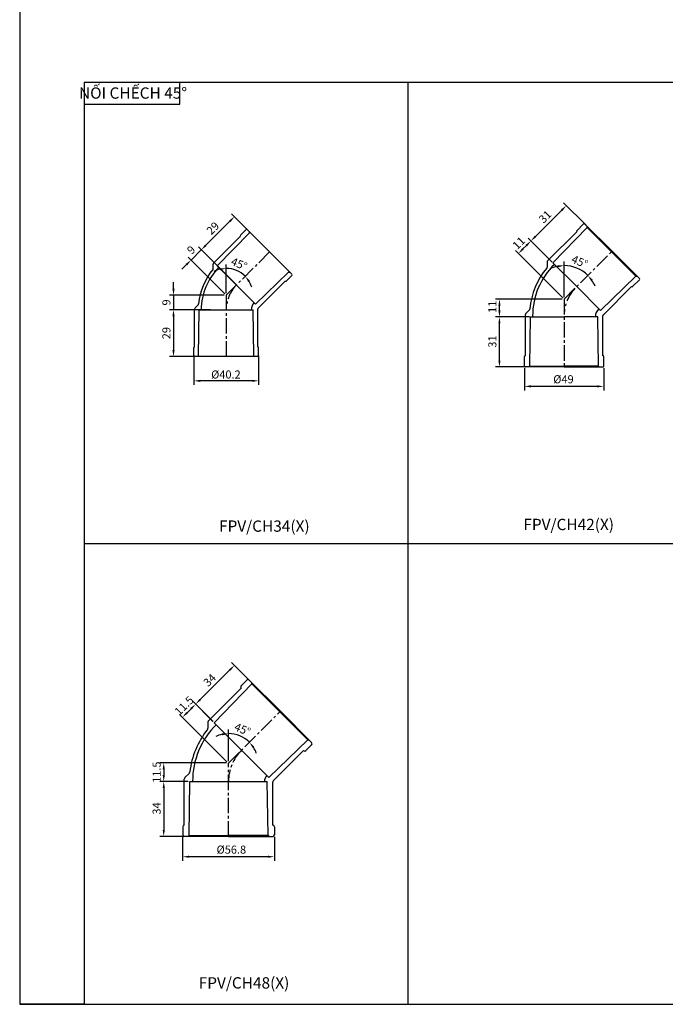
# Model space of a CAD drawing. Units: millimetres. Extents: x -1270 to 56998, y -20918 to -6343.
# Drawn here: x 1198 to 1598, y -11395 to -10785 of the extents above; entities that cross this region are included whole.
import ezdxf

# ---------------------------------------------------------------- set-up
doc = ezdxf.new("R2010")
doc.units = ezdxf.units.MM
doc.header["$LTSCALE"] = 0.5
doc.header["$MEASUREMENT"] = 0
doc.linetypes.add('CENTER2', pattern=[28.575, 19.05, -3.175, 3.175, -3.175])
for name, color, linetype in [('base', 7, 'Continuous'), ('center', 1, 'CENTER2'), ('DRAW', 7, 'Continuous'), ('LIEN DAM', 7, 'Continuous'), ('text', 6, 'Continuous')]:
    doc.layers.add(name, color=color, linetype=linetype)
doc.styles.add('\\M+5CBCE\\M+5CCE5', font='SimSun.ttf')
doc.styles.add('TCVN', font='ARIAL.TTF', dxfattribs={"width": 0.75})
doc.styles.add('TEXT', font='txt.shx', dxfattribs={"width": 0.8})
doc.dimstyles.new('1', dxfattribs={"dimscale": 2, "dimtxt": 2.5, "dimasz": 2, "dimexe": 1.25, "dimexo": 0.625, "dimtad": 1, "dimtoh": 1, "dimdec": 1, "dimzin": 9, "dimdsep": 46, "dimtxsty": 'TEXT', "dimcen": 0, "dimclrd": 251, "dimclre": 251, "dimclrt": 2, "dimazin": 2, "dimtfac": 1, "dimtdec": 1, "dimtmove": 0, "dimatfit": 3, "dimfxl": 0, "dimarcsym": 0})

# ---------------------------------------------------------------- blocks, each defined once
blk = doc.blocks.new('*D303')
at = {"layer": 'base', "color": 251, "lineweight": -2, "transparency": 16777216}
for p, q in [((1309.44, -11206.19), (1327.83, -11187.81)), ((1341.22, -11195.55), (1328.89, -11183.21)), ((1317.28, -11219.69), (1304.84, -11207.25))]:
    blk.add_line(p, q, dxfattribs=at)
at = {"layer": 'base', "color": 251, "transparency": 16777216}
for points in [[(1327.35, -11187.34), (1328.3, -11188.28), (1330.65, -11184.98)], [(1308.97, -11205.72), (1309.91, -11206.66), (1306.61, -11209.02)]]:
    blk.add_solid(points, dxfattribs=at)
at = {"layer": 'DEFPOINTS', "color": 0, "transparency": 16777216}
for p in [(1330.65, -11184.98), (1342.1, -11196.43), (1318.16, -11220.57)]:
    blk.add_point(p, dxfattribs=at)
at = {"layer": 'base', "color": 2, "transparency": 16777216, "insert": (1315.79, -11194.54), "char_height": 5, "attachment_point": 5, "rotation": 45, "style": 'TEXT'}
blk.add_mtext('34', dxfattribs=at)
blk = doc.blocks.new('*D304')
at = {"layer": 'base', "color": 251, "lineweight": -2, "transparency": 16777216}
for p, q in [((1317.41, -11219.82), (1304.84, -11207.25)), ((1301.31, -11214.32), (1303.78, -11211.85)), ((1326.05, -11244.72), (1296.71, -11215.39))]:
    blk.add_line(p, q, dxfattribs=at)
at = {"layer": 'base', "color": 251, "transparency": 16777216}
for points in [[(1303.31, -11211.38), (1304.25, -11212.32), (1306.61, -11209.02)], [(1300.84, -11213.85), (1301.78, -11214.8), (1298.48, -11217.15)]]:
    blk.add_solid(points, dxfattribs=at)
at = {"layer": 'DEFPOINTS', "color": 0, "transparency": 16777216}
for p in [(1306.61, -11209.02), (1318.3, -11220.71), (1326.93, -11245.61)]:
    blk.add_point(p, dxfattribs=at)
at = {"layer": 'base', "color": 2, "transparency": 16777216, "insert": (1299.89, -11210.44), "char_height": 5, "attachment_point": 5, "rotation": 45, "style": 'TEXT'}
blk.add_mtext('11.5', dxfattribs=at)
blk = doc.blocks.new('*D305')
at = {"layer": 'base', "color": 251, "lineweight": -2, "transparency": 16777216}
for p, q in [((1325.75, -11245.43), (1284.38, -11245.43)), ((1286.88, -11249.43), (1286.88, -11252.93)), ((1302.04, -11256.93), (1284.38, -11256.93))]:
    blk.add_line(p, q, dxfattribs=at)
at = {"layer": 'base', "color": 251, "transparency": 16777216}
for points in [[(1286.22, -11249.43), (1287.55, -11249.43), (1286.88, -11245.43)], [(1286.22, -11252.93), (1287.55, -11252.93), (1286.88, -11256.93)]]:
    blk.add_solid(points, dxfattribs=at)
at = {"layer": 'DEFPOINTS', "color": 0, "transparency": 16777216}
for p in [(1327, -11245.43), (1286.88, -11256.93), (1303.29, -11256.93)]:
    blk.add_point(p, dxfattribs=at)
at = {"layer": 'base', "color": 2, "transparency": 16777216, "insert": (1283.13, -11251.18), "char_height": 5, "attachment_point": 5, "rotation": 90, "style": 'TEXT'}
blk.add_mtext('11.5', dxfattribs=at)
blk = doc.blocks.new('*D306')
at = {"layer": 'base', "color": 251, "lineweight": -2, "transparency": 16777216}
for p, q in [((1292.92, -10951.61), (1292.92, -10947.61)), ((1324.32, -10955.61), (1290.42, -10955.61)), ((1292.92, -10955.61), (1292.92, -10964.61)), ((1315.92, -10964.61), (1290.42, -10964.61)), ((1292.92, -10968.61), (1292.92, -10972.61))]:
    blk.add_line(p, q, dxfattribs=at)
at = {"layer": 'base', "color": 251, "transparency": 16777216}
for points in [[(1292.25, -10951.61), (1293.59, -10951.61), (1292.92, -10955.61)], [(1292.25, -10968.61), (1293.59, -10968.61), (1292.92, -10964.61)]]:
    blk.add_solid(points, dxfattribs=at)
at = {"layer": 'DEFPOINTS', "color": 0, "transparency": 16777216}
for p in [(1325.57, -10955.61), (1292.92, -10964.61), (1317.17, -10964.61)]:
    blk.add_point(p, dxfattribs=at)
at = {"layer": 'base', "color": 2, "transparency": 16777216, "insert": (1289.17, -10960.11), "char_height": 5, "attachment_point": 5, "rotation": 90, "style": 'TEXT'}
blk.add_mtext('9', dxfattribs=at)
blk = doc.blocks.new('*D309')
at = {"layer": 'base', "color": 251, "lineweight": -2, "transparency": 16777216}
for p, q in [((1301.85, -11256.93), (1284.38, -11256.93)), ((1286.88, -11260.93), (1286.88, -11286.93)), ((1302.33, -11290.93), (1284.38, -11290.93))]:
    blk.add_line(p, q, dxfattribs=at)
at = {"layer": 'base', "color": 251, "transparency": 16777216}
for points in [[(1286.22, -11260.93), (1287.55, -11260.93), (1286.88, -11256.93)], [(1286.22, -11286.93), (1287.55, -11286.93), (1286.88, -11290.93)]]:
    blk.add_solid(points, dxfattribs=at)
at = {"layer": 'DEFPOINTS', "color": 0, "transparency": 16777216}
for p in [(1303.1, -11256.93), (1286.88, -11290.93), (1303.58, -11290.93)]:
    blk.add_point(p, dxfattribs=at)
at = {"layer": 'base', "color": 2, "transparency": 16777216, "insert": (1283.13, -11273.67), "char_height": 5, "attachment_point": 5, "rotation": 90, "style": 'TEXT'}
blk.add_mtext('34', dxfattribs=at)
blk = doc.blocks.new('*D313')
at = {"layer": 'base', "color": 251, "lineweight": -2, "transparency": 16777216}
for p, q in [((1548.42, -10912.26), (1534.47, -10898.3)), ((1533.41, -10902.89), (1517.14, -10919.16)), ((1527.4, -10935.07), (1512.55, -10920.22))]:
    blk.add_line(p, q, dxfattribs=at)
at = {"layer": 'base', "color": 251, "transparency": 16777216}
for points in [[(1532.93, -10902.42), (1533.88, -10903.37), (1536.23, -10900.07)], [(1516.67, -10918.69), (1517.61, -10919.63), (1514.31, -10921.99)]]:
    blk.add_solid(points, dxfattribs=at)
at = {"layer": 'DEFPOINTS', "color": 0, "transparency": 16777216}
for p in [(1549.31, -10913.14), (1514.31, -10921.99), (1528.28, -10935.96)]:
    blk.add_point(p, dxfattribs=at)
at = {"layer": 'base', "color": 2, "transparency": 16777216, "insert": (1523.54, -10907.45), "char_height": 5, "attachment_point": 5, "rotation": 45, "style": 'TEXT'}
blk.add_mtext('31', dxfattribs=at)
blk = doc.blocks.new('*D314')
at = {"layer": 'base', "color": 251, "lineweight": -2, "transparency": 16777216}
for p, q in [((1527.4, -10935.07), (1512.55, -10920.22)), ((1511.49, -10924.81), (1509.36, -10926.94)), ((1533.97, -10957.19), (1504.77, -10928))]:
    blk.add_line(p, q, dxfattribs=at)
at = {"layer": 'base', "color": 251, "transparency": 16777216}
for points in [[(1508.89, -10926.46), (1509.84, -10927.41), (1506.54, -10929.76)], [(1511.01, -10924.34), (1511.96, -10925.29), (1514.31, -10921.99)]]:
    blk.add_solid(points, dxfattribs=at)
at = {"layer": 'DEFPOINTS', "color": 0, "transparency": 16777216}
for p in [(1506.54, -10929.76), (1528.28, -10935.96), (1534.85, -10958.08)]:
    blk.add_point(p, dxfattribs=at)
at = {"layer": 'base', "color": 2, "transparency": 16777216, "insert": (1507.23, -10923.77), "char_height": 5, "attachment_point": 5, "rotation": 45, "style": 'TEXT'}
blk.add_mtext('11', dxfattribs=at)
blk = doc.blocks.new('*D321')
at = {"layer": 'base', "color": 251, "lineweight": -2, "transparency": 16777216}
blk.add_line((1534.85, -10956.83), (1534.85, -10934.78), dxfattribs=at)
for start, end in [(101.03531, 112.07062), (45, 90), (22.92938, 33.96469)]:
    blk.add_arc((1534.85, -10958.08), 20.8, start, end, dxfattribs=at)
at = {"layer": 'base', "color": 251, "transparency": 16777216}
for points in [[(1530.8, -10937), (1530.93, -10938.33), (1534.85, -10937.28)], [(1551.59, -10946.88), (1552.62, -10946.03), (1549.56, -10943.37)]]:
    blk.add_solid(points, dxfattribs=at)
at = {"layer": 'DEFPOINTS', "color": 0, "transparency": 16777216}
for p in [(1559.6, -10933.33), (1545.25, -10940.06), (1534.85, -10958.08), (1534.85, -10958.08), (1534.85, -10993.08)]:
    blk.add_point(p, dxfattribs=at)
at = {"layer": 'base', "color": 2, "transparency": 16777216, "insert": (1544.24, -10935.4), "char_height": 5, "attachment_point": 5, "rotation": 337.5, "style": 'TEXT'}
blk.add_mtext('45°', dxfattribs=at)
blk = doc.blocks.new('*D322')
at = {"layer": 'base', "color": 251, "lineweight": -2, "transparency": 16777216}
blk.add_line((1327, -11244.28), (1327, -11224.76), dxfattribs=at)
for start, end in [(102.56486, 115.12973), (45, 90), (19.87027, 32.43514)]:
    blk.add_arc((1327, -11245.53), 18.28, start, end, dxfattribs=at)
at = {"layer": 'base', "color": 251, "transparency": 16777216}
for points in [[(1322.95, -11227.03), (1323.1, -11228.36), (1327, -11227.26)], [(1341.91, -11236.15), (1342.95, -11235.32), (1339.93, -11232.61)]]:
    blk.add_solid(points, dxfattribs=at)
at = {"layer": 'DEFPOINTS', "color": 0, "transparency": 16777216}
for p in [(1357.7, -11214.84), (1336.14, -11229.71), (1326.93, -11245.61), (1327, -11245.53), (1327, -11286.96)]:
    blk.add_point(p, dxfattribs=at)
at = {"layer": 'base', "color": 2, "transparency": 16777216, "insert": (1335.43, -11225.18), "char_height": 5, "attachment_point": 5, "rotation": 337.5, "style": 'TEXT'}
blk.add_mtext('45°', dxfattribs=at)
blk = doc.blocks.new('*D323')
at = {"layer": 'base', "color": 251, "lineweight": -2, "transparency": 16777216}
for p, q in [((1533.6, -10958.08), (1492.31, -10958.08)), ((1494.81, -10965.08), (1494.81, -10962.08)), ((1513.31, -10969.08), (1492.31, -10969.08))]:
    blk.add_line(p, q, dxfattribs=at)
at = {"layer": 'base', "color": 251, "transparency": 16777216}
for points in [[(1494.14, -10962.08), (1495.47, -10962.08), (1494.81, -10958.08)], [(1494.14, -10965.08), (1495.47, -10965.08), (1494.81, -10969.08)]]:
    blk.add_solid(points, dxfattribs=at)
at = {"layer": 'DEFPOINTS', "color": 0, "transparency": 16777216}
for p in [(1494.81, -10958.08), (1534.85, -10958.08), (1514.56, -10969.08)]:
    blk.add_point(p, dxfattribs=at)
at = {"layer": 'base', "color": 2, "transparency": 16777216, "insert": (1491.06, -10962.81), "char_height": 5, "attachment_point": 5, "rotation": 90, "style": 'TEXT'}
blk.add_mtext('11', dxfattribs=at)
blk = doc.blocks.new('*D1477')
at = {"layer": 'base', "color": 251, "lineweight": -2, "transparency": 16777216}
for p, q in [((1310.98, -10964.61), (1290.42, -10964.61)), ((1292.92, -10968.61), (1292.92, -10989.61)), ((1309.2, -10993.61), (1290.42, -10993.61))]:
    blk.add_line(p, q, dxfattribs=at)
at = {"layer": 'base', "color": 251, "transparency": 16777216}
for points in [[(1292.25, -10968.61), (1293.59, -10968.61), (1292.92, -10964.61)], [(1292.25, -10989.61), (1293.59, -10989.61), (1292.92, -10993.61)]]:
    blk.add_solid(points, dxfattribs=at)
at = {"layer": 'DEFPOINTS', "color": 0, "transparency": 16777216}
for p in [(1312.23, -10964.61), (1292.92, -10993.61), (1310.45, -10993.61)]:
    blk.add_point(p, dxfattribs=at)
at = {"layer": 'base', "color": 2, "transparency": 16777216, "insert": (1289.17, -10979.11), "char_height": 5, "attachment_point": 5, "rotation": 90, "style": 'TEXT'}
blk.add_mtext('29', dxfattribs=at)
blk = doc.blocks.new('*D1476')
at = {"layer": 'base', "color": 251, "lineweight": -2, "transparency": 16777216}
for p, q in [((1305.47, -10992.88), (1305.47, -11011.18)), ((1345.67, -10993.14), (1345.67, -11011.18)), ((1341.67, -11008.68), (1309.47, -11008.68))]:
    blk.add_line(p, q, dxfattribs=at)
at = {"layer": 'base', "color": 251, "transparency": 16777216}
for points in [[(1309.47, -11008.01), (1309.47, -11009.34), (1305.47, -11008.68)], [(1341.67, -11008.01), (1341.67, -11009.34), (1345.67, -11008.68)]]:
    blk.add_solid(points, dxfattribs=at)
at = {"layer": 'DEFPOINTS', "color": 0, "transparency": 16777216}
for p in [(1305.47, -10991.63), (1345.67, -10991.89), (1305.47, -11008.68)]:
    blk.add_point(p, dxfattribs=at)
at = {"layer": 'base', "color": 2, "transparency": 16777216, "insert": (1325.38, -11004.74), "char_height": 5, "attachment_point": 5, "style": 'TEXT'}
blk.add_mtext('{\\fArial|b0|i0|c0|p32;%%C}40.2', dxfattribs=at)
blk = doc.blocks.new('*D1478')
at = {"layer": 'base', "color": 251, "lineweight": -2, "transparency": 16777216}
for p, q in [((1351.55, -10927.86), (1328.89, -10905.19)), ((1312.98, -10924.64), (1327.83, -10909.79)), ((1331.05, -10948.36), (1308.38, -10925.7))]:
    blk.add_line(p, q, dxfattribs=at)
at = {"layer": 'base', "color": 251, "transparency": 16777216}
for points in [[(1327.36, -10909.31), (1328.3, -10910.26), (1330.66, -10906.96)], [(1312.51, -10924.16), (1313.45, -10925.11), (1310.15, -10927.46)]]:
    blk.add_solid(points, dxfattribs=at)
at = {"layer": 'DEFPOINTS', "color": 0, "transparency": 16777216}
for p in [(1330.66, -10906.96), (1352.44, -10928.74), (1331.93, -10949.25)]:
    blk.add_point(p, dxfattribs=at)
at = {"layer": 'base', "color": 2, "transparency": 16777216, "insert": (1317.75, -10914.56), "char_height": 5, "attachment_point": 5, "rotation": 45, "style": 'TEXT'}
blk.add_mtext('29', dxfattribs=at)
blk = doc.blocks.new('*D1479')
at = {"layer": 'base', "color": 251, "lineweight": -2, "transparency": 16777216}
for p, q in [((1331.05, -10948.36), (1308.38, -10925.7)), ((1312.98, -10924.64), (1315.81, -10921.81)), ((1324.68, -10954.73), (1302.02, -10932.06)), ((1303.79, -10933.83), (1310.15, -10927.46)), ((1300.96, -10936.66), (1298.13, -10939.48))]:
    blk.add_line(p, q, dxfattribs=at)
at = {"layer": 'base', "color": 251, "transparency": 16777216}
for points in [[(1312.51, -10924.16), (1313.45, -10925.11), (1310.15, -10927.46)], [(1300.49, -10936.18), (1301.43, -10937.13), (1303.79, -10933.83)]]:
    blk.add_solid(points, dxfattribs=at)
at = {"layer": 'DEFPOINTS', "color": 0, "transparency": 16777216}
for p in [(1310.15, -10927.46), (1331.93, -10949.25), (1325.57, -10955.61)]:
    blk.add_point(p, dxfattribs=at)
at = {"layer": 'base', "color": 2, "transparency": 16777216, "insert": (1304.32, -10927.99), "char_height": 5, "attachment_point": 5, "rotation": 45, "style": 'TEXT'}
blk.add_mtext('9', dxfattribs=at)
blk = doc.blocks.new('*D1481')
at = {"layer": 'base', "color": 251, "lineweight": -2, "transparency": 16777216}
for p, q in [((1513.31, -10969.08), (1492.31, -10969.08)), ((1494.81, -10996.08), (1494.81, -10973.08)), ((1512.05, -11000.08), (1492.31, -11000.08))]:
    blk.add_line(p, q, dxfattribs=at)
at = {"layer": 'base', "color": 251, "transparency": 16777216}
for points in [[(1494.14, -10973.08), (1495.47, -10973.08), (1494.81, -10969.08)], [(1494.14, -10996.08), (1495.47, -10996.08), (1494.81, -11000.08)]]:
    blk.add_solid(points, dxfattribs=at)
at = {"layer": 'DEFPOINTS', "color": 0, "transparency": 16777216}
for p in [(1494.81, -10969.08), (1514.56, -10969.08), (1513.3, -11000.08)]:
    blk.add_point(p, dxfattribs=at)
at = {"layer": 'base', "color": 2, "transparency": 16777216, "insert": (1491.06, -10984.33), "char_height": 5, "attachment_point": 5, "rotation": 90, "style": 'TEXT'}
blk.add_mtext('31', dxfattribs=at)
blk = doc.blocks.new('*D1480')
at = {"layer": 'base', "color": 251, "lineweight": -2, "transparency": 16777216}
for p, q in [((1510.35, -11000.83), (1510.35, -11014.59)), ((1559.35, -11000.83), (1559.35, -11014.59)), ((1555.35, -11012.09), (1514.35, -11012.09))]:
    blk.add_line(p, q, dxfattribs=at)
at = {"layer": 'base', "color": 251, "transparency": 16777216}
for points in [[(1514.35, -11011.43), (1514.35, -11012.76), (1510.35, -11012.09)], [(1555.35, -11011.43), (1555.35, -11012.76), (1559.35, -11012.09)]]:
    blk.add_solid(points, dxfattribs=at)
at = {"layer": 'DEFPOINTS', "color": 0, "transparency": 16777216}
for p in [(1510.35, -10999.58), (1559.35, -10999.58), (1510.35, -11012.09)]:
    blk.add_point(p, dxfattribs=at)
at = {"layer": 'base', "color": 2, "transparency": 16777216, "insert": (1534.45, -11008.34), "char_height": 5, "attachment_point": 5, "style": 'TEXT'}
blk.add_mtext('%%c49', dxfattribs=at)
blk = doc.blocks.new('*D1482')
at = {"layer": 'base', "color": 251, "lineweight": -2, "transparency": 16777216}
for p, q in [((1298.6, -11290.64), (1298.6, -11306.04)), ((1355.4, -11291.18), (1355.4, -11306.04)), ((1351.4, -11303.54), (1302.6, -11303.54))]:
    blk.add_line(p, q, dxfattribs=at)
at = {"layer": 'base', "color": 251, "transparency": 16777216}
for points in [[(1302.6, -11302.87), (1302.6, -11304.2), (1298.6, -11303.54)], [(1351.4, -11302.87), (1351.4, -11304.2), (1355.4, -11303.54)]]:
    blk.add_solid(points, dxfattribs=at)
at = {"layer": 'DEFPOINTS', "color": 0, "transparency": 16777216}
for p in [(1298.6, -11289.39), (1355.4, -11289.93), (1298.6, -11303.54)]:
    blk.add_point(p, dxfattribs=at)
at = {"layer": 'base', "color": 2, "transparency": 16777216, "insert": (1328.75, -11299.79), "char_height": 5, "attachment_point": 5, "style": 'TEXT'}
blk.add_mtext('%%c56.8', dxfattribs=at)
blk = doc.blocks.new('*D1483')
at = {"layer": 'base', "color": 251, "lineweight": -2, "transparency": 16777216}
blk.add_line((1325.57, -10954.36), (1325.57, -10936.52), dxfattribs=at)
for start, end in [(103.84879, 117.69759), (45, 90), (17.30241, 31.15121)]:
    blk.add_arc((1325.57, -10955.61), 16.59, start, end, dxfattribs=at)
at = {"layer": 'base', "color": 251, "transparency": 16777216}
for points in [[(1321.52, -10938.84), (1321.68, -10940.16), (1325.57, -10939.02)], [(1339.24, -10947.44), (1340.29, -10946.62), (1337.3, -10943.88)]]:
    blk.add_solid(points, dxfattribs=at)
at = {"layer": 'DEFPOINTS', "color": 0, "transparency": 16777216}
for p in [(1352.44, -10928.74), (1333.86, -10941.24), (1325.57, -10955.61), (1325.57, -10955.61), (1325.57, -10993.61)]:
    blk.add_point(p, dxfattribs=at)
at = {"layer": 'base', "color": 2, "transparency": 16777216, "insert": (1333.35, -10936.82), "char_height": 5, "attachment_point": 5, "rotation": 337.5, "style": 'TEXT'}
blk.add_mtext('45°', dxfattribs=at)

msp = doc.modelspace()

# ---------------------------------------------------------------- linework, layer by layer
at = {"layer": 'base'}
for p, q in [((1438.0516, -10823.8416), (1438.0516, -11394.9859)), ((1515.3187, -10968.4868), (1515.3187, -10969.0783)), ((1237.6699, -11109.4137), (1638.4333, -11109.4137))]:
    msp.add_line(p, q, dxfattribs=at)
at = {"layer": 'base', "color": 4}
for p, q in [((1374.9452, -11237.7567), (1378.4807, -11234.2212)), ((1298.6033, -11284.9349), (1298.6033, -11289.9349))]:
    msp.add_line(p, q, dxfattribs=at)
msp.add_lwpolyline([(9342.1572, -10174.7946), (1197.6699, -10174.7946), (1197.6699, -11394.9859), (9342.1572, -11394.9859)], close=True, dxfattribs=at)
at = {"layer": 'base'}
for centre, radius, start, end in [((1559.9781, -10968.4868), 46.5593, 140.4361779, 174.5638221), ((1559.9781, -10968.4868), 44.6593, 134.2411144, 180), ((1512.6326, -10963.9812), 1, 315, 354.5638221), ((1559.9781, -10968.4868), 5.6593, 129.0006547, 185.9993453)]:
    msp.add_arc(centre, radius, start, end, dxfattribs=at)
at = {"layer": 'base', "color": 4}
msp.add_arc((1523.3138, -10938.1945), 1, 320.4361779, 360, dxfattribs=at)
at = {"layer": 'center'}
for p, q in [((1352.4389, -10928.7401), (1325.5688, -10955.6102)), ((1534.8497, -10958.0783), (1564.5482, -10928.3798)), ((1325.5688, -10955.6102), (1325.5688, -10993.6102)), ((1534.8497, -10958.0783), (1534.8497, -11000.0783)), ((1326.9326, -11245.6056), (1359.106, -11213.4322)), ((1327.0033, -11290.9349), (1327.0033, -11245.5349))]:
    msp.add_line(p, q, dxfattribs=at)
for centre, radius, start, end in [((1348.3815, -10965.0595), 22.8435, 137.9748546, 177.0251454), ((1559.9781, -10968.4868), 25.1593, 137.1348009, 177.8651991), ((1354.0536, -11256.7394), 27.0509, 134.5860718, 180.4139282)]:
    msp.add_arc(centre, radius, start, end, dxfattribs=at)
at = {"layer": 'DEFPOINTS'}
msp.add_line((1237.6699, -11394.9859), (1197.6699, -11394.9859), dxfattribs=at)
at = {"layer": 'DRAW'}
for p, q in [((1549.1333, -10913.672), (1527.9201, -10935.5923)), ((1549.1333, -10913.672), (1527.9201, -10935.5923)), ((1546.8705, -10911.4093), (1542.6279, -10915.6519)), ((1564.5482, -10928.3798), (1547.5777, -10911.4093)), ((1549.1333, -10913.672), (1549.1282, -10912.9599)), ((1549.1333, -10913.672), (1564.1947, -10928.7334)), ((1334.3369, -10919.1235), (1317.8011, -10935.6593)), ((1339.9231, -10916.9314), (1320.0534, -10937.3668)), ((1339.9231, -10916.9314), (1320.0534, -10937.3668)), ((1337.8725, -10914.8808), (1334.3369, -10918.4163)), ((1338.5796, -10914.8808), (1366.2494, -10942.5507)), ((1339.9231, -10916.9314), (1339.918, -10916.2193)), ((1339.9231, -10916.9314), (1339.918, -10916.2193)), ((1542.6279, -10916.359), (1524.6067, -10934.3802)), ((1579.2561, -10943.7947), (1564.1947, -10928.7334)), ((1564.5482, -10928.3798), (1581.5188, -10945.3504)), ((1317.5082, -10939.0627), (1317.5082, -10936.3664)), ((1320.0534, -10937.3668), (1331.9328, -10949.2462)), ((1343.8121, -10961.1256), (1320.0534, -10937.3668)), ((1524.3138, -10935.0873), (1524.3138, -10938.1945)), ((1527.9201, -10935.5923), (1542.6279, -10950.3002)), ((1364.2476, -10941.2559), (1343.8121, -10961.1256)), ((1364.2476, -10941.2559), (1343.8121, -10961.1256)), ((1366.2981, -10943.3065), (1362.7626, -10946.842)), ((1364.2476, -10941.2559), (1364.9597, -10941.2609)), ((1579.2561, -10943.7947), (1557.3357, -10965.008)), ((1579.2561, -10943.7947), (1579.9682, -10943.7998)), ((1362.0555, -10946.842), (1345.5197, -10963.3778)), ((1557.3357, -10965.008), (1542.6279, -10950.3002)), ((1576.569, -10950.3002), (1559.1426, -10967.7266)), ((1581.5188, -10946.0575), (1577.2761, -10950.3002)), ((1308.1683, -10961.6113), (1306.2617, -10963.5179)), ((1305.9688, -10987.6102), (1305.9688, -10964.225)), ((1308.3688, -10993.1102), (1308.7688, -10964.6102)), ((1308.3688, -10993.1102), (1308.7688, -10964.6102)), ((1308.7688, -10964.6102), (1342.3688, -10964.6102)), ((1342.7688, -10993.1102), (1342.3688, -10964.6102)), ((1342.7688, -10993.1102), (1342.3688, -10964.6102)), ((1345.1688, -10987.6102), (1345.1688, -10964.225)), ((1510.8497, -10993.0783), (1510.8497, -10967.5925)), ((1511.1426, -10966.8854), (1513.3397, -10964.6883)), ((1513.5497, -10999.5784), (1514.0497, -10969.0783)), ((1514.0497, -10969.0783), (1534.8497, -10969.0783)), ((1514.0497, -10969.0783), (1534.8497, -10969.0783)), ((1514.0497, -10969.0783), (1534.8497, -10969.0783)), ((1555.6497, -10969.0783), (1534.8497, -10969.0783)), ((1555.6497, -10969.0783), (1534.8497, -10969.0783)), ((1555.6497, -10969.0783), (1534.8497, -10969.0783)), ((1555.6497, -10969.0783), (1534.8497, -10969.0783)), ((1556.1497, -10999.5784), (1555.6497, -10969.0783)), ((1556.1497, -10999.5784), (1555.6497, -10969.0783)), ((1558.8497, -10993.0783), (1558.8497, -10968.4337)), ((1305.4688, -10993.1102), (1305.4688, -10988.1102)), ((1345.1688, -10993.6102), (1305.9688, -10993.6102)), ((1308.3688, -10993.1102), (1307.8617, -10993.6102)), ((1342.7688, -10993.1102), (1343.2759, -10993.6102)), ((1342.7688, -10993.1102), (1343.2759, -10993.6102)), ((1345.6688, -10993.1102), (1345.6688, -10988.1102)), ((1510.3497, -10999.5783), (1510.3497, -10993.5783)), ((1559.3497, -10999.5783), (1559.3497, -10993.5783)), ((1513.5497, -10999.5784), (1513.0426, -11000.0783)), ((1513.5497, -10999.5784), (1534.8497, -10999.5784)), ((1556.1497, -10999.5784), (1534.8497, -10999.5784)), ((1556.1497, -10999.5784), (1556.6569, -11000.0783)), ((1534.8497, -11000.0783), (1510.8497, -11000.0783)), ((1534.8497, -11000.0783), (1558.8497, -11000.0783)), ((1334.7815, -11197.593), (1338.317, -11194.0575)), ((1359.106, -11213.4322), (1339.7313, -11194.0575)), ((1334.7815, -11199.0072), (1314.7148, -11219.074)), ((1341.4637, -11196.497), (1318.1645, -11220.574)), ((1341.4637, -11196.497), (1341.4637, -11195.7899)), ((1341.4637, -11196.497), (1358.7525, -11213.7857)), ((1341.4637, -11196.497), (1358.7525, -11213.7857)), ((1359.106, -11213.4322), (1378.4807, -11232.8069)), ((1376.0412, -11231.0745), (1358.7525, -11213.7857)), ((1376.0412, -11231.0745), (1358.7525, -11213.7857)), ((1314.2754, -11220.1347), (1314.2754, -11223.8126)), ((1351.9642, -11254.3737), (1318.1645, -11220.574)), ((1376.0412, -11231.0745), (1351.9642, -11254.3737)), ((1376.0412, -11231.0745), (1376.7483, -11231.0745)), ((1373.531, -11237.7567), (1354.6962, -11256.5914)), ((1299.6033, -11283.9349), (1299.6033, -11255.5562)), ((1300.0427, -11254.4955), (1302.6434, -11251.8948)), ((1302.5533, -11290.4349), (1303.1033, -11256.9349)), ((1303.1033, -11256.9349), (1350.9033, -11256.9349)), ((1351.4533, -11290.4349), (1350.9033, -11256.9349)), ((1354.4033, -11283.9349), (1354.4033, -11257.2985)), ((1355.4033, -11284.9349), (1355.4033, -11289.9349)), ((1327.0033, -11290.9349), (1299.6033, -11290.9349)), ((1302.5533, -11290.4349), (1302.0534, -11290.9349)), ((1302.5533, -11290.4349), (1327.0033, -11290.4349)), ((1302.5533, -11290.4349), (1327.0033, -11290.4349)), ((1351.4533, -11290.4349), (1327.0033, -11290.4349)), ((1351.4533, -11290.4349), (1327.0033, -11290.4349)), ((1327.0033, -11290.9349), (1354.4033, -11290.9349)), ((1351.4533, -11290.4349), (1351.9533, -11290.9349))]:
    msp.add_line(p, q, dxfattribs=at)
msp.add_lwpolyline([(1296.7939, -10823.8416), (1237.6699, -10823.8416), (1237.6699, -10837.173), (1296.7939, -10837.173)], close=True, dxfattribs=at)
for centre, radius, start, end in [((1547.2241, -10911.7628), 0.5, 45, 135), ((1334.6905, -10918.7699), 0.5, 135, 225), ((1338.226, -10915.2344), 0.5, 45, 135), ((1542.9815, -10916.0055), 0.5, 135, 225), ((1348.1044, -10964.9447), 38.0435, 135.5038477, 179.4961523), ((1318.5082, -10936.3664), 1, 135, 180), ((1525.3138, -10935.0873), 1, 135, 180), ((1348.1044, -10964.9447), 39.8435, 140.6774039, 174.3225961), ((1316.5082, -10939.0627), 1, 320.6774039, 360), ((1365.9446, -10942.9529), 0.5, 315, 45), ((1362.4091, -10946.4885), 0.5, 225, 315), ((1576.9226, -10949.9466), 0.5, 225, 315), ((1581.1652, -10945.704), 0.5, 315, 45), ((1307.4612, -10960.9042), 1, 315, 354.3225961), ((1348.1044, -10964.9447), 7.0435, 137.7223726, 177.2776274), ((1346.1671, -10964.1423), 1, 132.6289617, 182.3710383), ((1344.8126, -10962.6707), 1, 312.6289617, 315), ((1306.9688, -10964.225), 1, 135, 180), ((1344.1688, -10964.225), 1, 0, 2.3710383), ((1511.8497, -10967.5925), 1, 135, 180), ((1559.8497, -10968.4337), 1, 135, 180), ((1305.9688, -10988.1102), 0.5, 90, 180), ((1345.1688, -10988.1102), 0.5, 0, 90), ((1305.9688, -10993.1102), 0.5, 180, 270), ((1345.1688, -10993.1102), 0.5, 270, 0), ((1510.8497, -10993.5783), 0.5, 90, 180), ((1558.8497, -10993.5783), 0.5, 0, 90), ((1510.8497, -10999.5783), 0.5, 180, 270), ((1558.8497, -10999.5783), 0.5, 270, 0), ((1339.0241, -11194.7646), 1, 45, 135), ((1335.4886, -11198.3001), 1, 135, 225), ((1315.7754, -11220.1347), 1.5, 135, 180), ((1354.0904, -11256.7547), 51.3404, 141.4332486, 173.5667514), ((1354.0904, -11256.7547), 49.3404, 134.7907913, 180.2092087), ((1312.7754, -11223.8126), 1.5, 321.4332486, 360), ((1374.2381, -11237.0496), 1, 225, 315), ((1377.7736, -11233.5141), 1, 315, 45), ((1301.1033, -11255.5562), 1.5, 135, 180), ((1301.5827, -11250.8342), 1.5, 315, 353.5667514), ((1354.0904, -11256.7547), 4.8404, 132.8669695, 182.1330305), ((1355.4033, -11257.2985), 1, 135, 180), ((1299.6033, -11284.9349), 1, 90, 180), ((1354.4033, -11284.9349), 1, 0, 90), ((1299.6033, -11289.9349), 1, 180, 270), ((1354.4033, -11289.9349), 1, 270, 0)]:
    msp.add_arc(centre, radius, start, end, dxfattribs=at)
at = {"layer": 'LIEN DAM'}
msp.add_lwpolyline([(1237.6699, -10823.8416), (1237.6699, -11394.9859), (1638.4333, -11394.9859), (1638.4333, -10823.8416)], close=True, dxfattribs=at)

# ---------------------------------------------------------------- texts
at = {"layer": 'text', "char_height": 7, "width": 165.333333, "attachment_point": 5}
for s, insert, style in [('NỐI {\\fArial|b0|i0|c0|p0;CHẾCH 45°}', (1267.859, -10830.3372), 'TCVN'), ('{\\fArial|b0|i0|c0|p32;FPV/CH34(X)}', (1349.1868, -11098.6709), '\\M+5CBCE\\M+5CCE5'), ('{\\fArial|b0|i0|c0|p32;FPV/CH42(X)}', (1537.6854, -11097.661), '\\M+5CBCE\\M+5CCE5'), ('{\\fArial|b0|i0|c0|p32;FPV/CH48(X)}', (1336.613, -11381.7088), '\\M+5CBCE\\M+5CCE5')]:
    msp.add_mtext(s, dxfattribs=dict(at, insert=insert, style=style))

# ---------------------------------------------------------------- dimensions: what is measured, and where the dimension line sits
at = {"layer": 'base'}
for base, p1, p2, angle, picture, middle in [((1514.3143, -10921.9865), (1549.3075, -10913.1392), (1528.2835, -10935.9558), 225, '*D313', (1526.1953, -10910.1055)), ((1506.5361, -10929.7647), (1528.2835, -10935.9558), (1534.8497, -10958.0783), 225, '*D314', (1509.8837, -10926.417)), ((1292.9201, -10964.6102), (1325.5688, -10955.6102), (1317.1688, -10964.6102), 90, '*D306', (1292.9201, -10960.1102)), ((1494.8082, -10958.0783), (1514.5637, -10969.0783), (1534.8497, -10958.0783), 90, '*D323', (1494.8082, -10962.8126)), ((1494.8082, -10969.0783), (1513.2962, -11000.0783), (1514.5637, -10969.0783), 90, '*D1481', (1494.8082, -10984.3273)), ((1330.6534, -11184.9797), (1318.1645, -11220.574), (1342.1049, -11196.4311), 225, '*D303', (1318.446, -11197.1872)), ((1306.6118, -11209.0213), (1326.9326, -11245.6056), (1318.2964, -11220.7059), 225, '*D304', (1302.546, -11213.0872)), ((1286.8844, -11256.9349), (1327.0033, -11245.4349), (1303.2899, -11256.9349), 90, '*D305', (1286.8844, -11251.1849)), ((1286.8844, -11290.9349), (1303.1033, -11256.9349), (1303.5843, -11290.9349), 90, '*D309', (1286.8844, -11273.6709))]:
    dim = msp.add_linear_dim(base=base, p1=p1, p2=p2, angle=angle, dimstyle='1', dxfattribs=at)
    dim.commit()
    dim.dimension.update_dxf_attribs({"geometry": picture, "text_midpoint": middle, "dimtype": 160})
for base, p1, p2, angle, picture, middle in [((1330.6563, -10906.9576), (1331.9328, -10949.2462), (1352.4389, -10928.7401), 225, '*D1478', (1317.7516, -10914.559)), ((1292.9201, -10993.6102), (1312.2347, -10964.6102), (1310.4522, -10993.6102), 90, '*D1477', (1289.1701, -10979.1102))]:
    dim = msp.add_linear_dim(base=base, p1=p1, p2=p2, angle=angle, dimstyle='1', dxfattribs=at)
    dim.commit()
    dim.dimension.update_dxf_attribs({"geometry": picture, "text_midpoint": middle})
dim = msp.add_aligned_dim(p1=(1325.5688, -10955.6102), p2=(1331.9328, -10949.2462), distance=30.8051, dimstyle='1', dxfattribs=at)
dim.commit()
dim.dimension.update_dxf_attribs({"geometry": '*D1479', "text_midpoint": (1304.3166, -10927.994)})
for base, line1, line2, picture, middle in [((1333.8634, -10941.2434), ((1352.4389, -10928.7401), (1325.5688, -10955.6102)), ((1325.5688, -10955.6102), (1325.5688, -10993.6102)), '*D1483', (1333.3523, -10936.8191)), ((1545.2499, -10940.0647), ((1534.8497, -10958.0783), (1559.5985, -10933.3296)), ((1534.8497, -10958.0783), (1534.8497, -10993.0783)), '*D321', (1544.2447, -10935.3968)), ((1336.1416, -11229.7069), ((1326.9326, -11245.6056), (1357.701, -11214.8372)), ((1327.0033, -11286.9565), (1327.0033, -11245.5349)), '*D322', (1335.4325, -11225.1849))]:
    dim = msp.add_angular_dim_2l(base=base, line1=line1, line2=line2, dimstyle='1', dxfattribs=at)
    dim.commit()
    dim.dimension.update_dxf_attribs({"geometry": picture, "text_midpoint": middle})
for base, p1, p2, text, picture, middle in [((1305.4688, -11008.6777), (1345.6688, -10991.8878), (1305.4688, -10991.6336), '{\\fArial|b0|i0|c0|p32;%%C}<>', '*D1476', (1325.3821, -11008.6777)), ((1510.3497, -11012.0944), (1559.3497, -10999.5783), (1510.3497, -10999.5783), '%%c<>', '*D1480', (1534.4536, -11012.0944))]:
    dim = msp.add_linear_dim(base=base, p1=p1, p2=p2, angle=0, text=text, dimstyle='1', dxfattribs=at)
    dim.commit()
    dim.dimension.update_dxf_attribs({"geometry": picture, "text_midpoint": middle, "dimtype": 160})
dim = msp.add_linear_dim(base=(1298.6033, -11303.5377), p1=(1355.4033, -11289.9349), p2=(1298.6033, -11289.3918), text='%%c<>', dimstyle='1', dxfattribs=at)
dim.commit()
dim.dimension.update_dxf_attribs({"geometry": '*D1482', "text_midpoint": (1328.7489, -11303.5377), "dimtype": 160})

doc.saveas('drawing.dxf')
